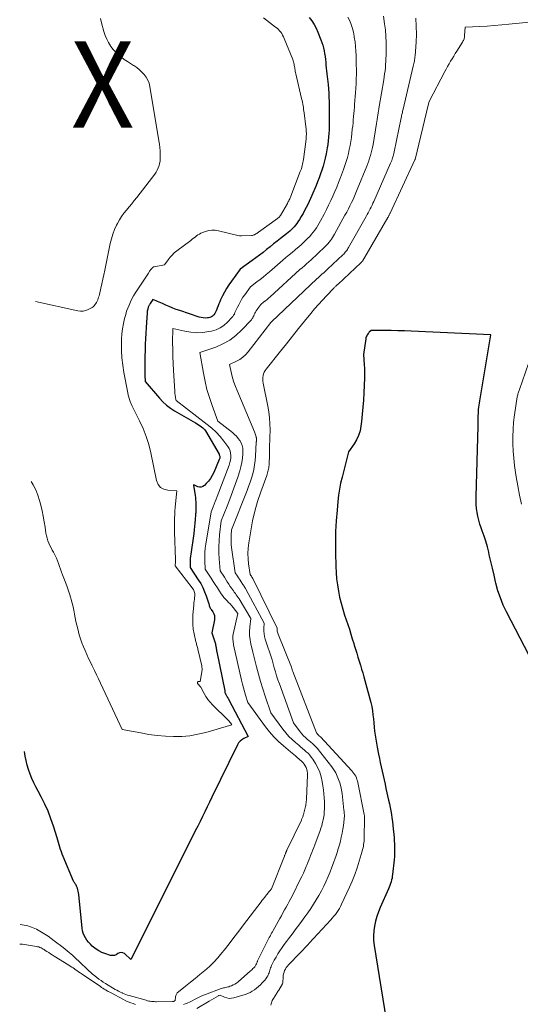
# Model space of a CAD drawing. Units: feet. Extents: x 1184148 to 1191602, y 7106370 to 7113290.
# Drawn here: x 1184306 to 1184364, y 7112872 to 7112986 of the extents above; entities that cross this region are included whole.
import ezdxf
from ezdxf.enums import TextEntityAlignment as Align

# ---------------------------------------------------------------- set-up
doc = ezdxf.new("R2010")
doc.units = ezdxf.units.FT
doc.header["$MEASUREMENT"] = 0
for name, color, linetype, lineweight in [('Level 44', 7, 'Continuous', 0), ('Level 45', 7, 'Continuous', 0), ('Level 46', 7, 'Continuous', 0)]:
    doc.layers.add(name, color=color, linetype=linetype, lineweight=lineweight)
doc.styles.add('Style-ENGINEERING', font='ENGINEERING.shx')

msp = doc.modelspace()

# ---------------------------------------------------------------- linework, layer by layer
at = {"layer": 'Level 44', "color": 32, "linetype": 'Continuous', "lineweight": 30, "flags": 128}
for points, elevation in [([(1184339.4, 7112986.43), (1184339.68, 7112986.03), (1184339.95, 7112985.61), (1184340.18, 7112985.18), (1184340.39, 7112984.73), (1184340.74, 7112983.86), (1184340.86, 7112983.55), (1184340.97, 7112983.23), (1184341.05, 7112982.91), (1184341.12, 7112982.58), (1184341.17, 7112982.25), (1184341.22, 7112981.92), (1184341.26, 7112981.58), (1184341.29, 7112981.25), (1184341.32, 7112980.91), (1184341.35, 7112980.58), (1184341.38, 7112980.24), (1184341.42, 7112979.91), (1184341.56, 7112978.66), (1184341.6, 7112978.17), (1184341.64, 7112977.69), (1184341.67, 7112977.2), (1184341.68, 7112976.71), (1184341.68, 7112976.7), (1184341.69, 7112976.22), (1184341.7, 7112975.74), (1184341.71, 7112975.26), (1184341.71, 7112974.78), (1184341.71, 7112974.65), (1184341.71, 7112974.24), (1184341.7, 7112973.82), (1184341.69, 7112973.4), (1184341.67, 7112972.99), (1184341.63, 7112972.57), (1184341.59, 7112972.16), (1184341.53, 7112971.75), (1184341.46, 7112971.34), (1184341.33, 7112970.64), (1184341.23, 7112970.17), (1184341.12, 7112969.7), (1184340.99, 7112969.24), (1184340.85, 7112968.78), (1184340.69, 7112968.33), (1184340.53, 7112967.88), (1184340.36, 7112967.43), (1184340.18, 7112966.99), (1184339.7, 7112965.85), (1184339.54, 7112965.49), (1184339.38, 7112965.14), (1184339.21, 7112964.79), (1184339.04, 7112964.44), (1184338.86, 7112964.09), (1184338.67, 7112963.75), (1184338.47, 7112963.41), (1184338.27, 7112963.08), (1184338.08, 7112962.79), (1184337.95, 7112962.59), (1184337.8, 7112962.4), (1184337.65, 7112962.22), (1184337.49, 7112962.05), (1184337.32, 7112961.88), (1184337.14, 7112961.72), (1184336.96, 7112961.56), (1184336.78, 7112961.41), (1184336.07, 7112960.86), (1184335.67, 7112960.55), (1184335.26, 7112960.23), (1184334.86, 7112959.9), (1184334.45, 7112959.58), (1184334.05, 7112959.26), (1184333.64, 7112958.95), (1184333.23, 7112958.63), (1184332.81, 7112958.32), (1184331.42, 7112957.3), (1184330.4, 7112955.92), (1184330.11, 7112955.52), (1184329.84, 7112955.1), (1184329.59, 7112954.66), (1184329.36, 7112954.22), (1184329.15, 7112953.78), (1184329.04, 7112953.55), (1184328.94, 7112953.31), (1184328.85, 7112953.06), (1184328.76, 7112952.82), (1184328.72, 7112952.68), (1184328.65, 7112952.51), (1184328.57, 7112952.34), (1184328.47, 7112952.18), (1184328.36, 7112952.03), (1184328.23, 7112951.9), (1184328.08, 7112951.8), (1184327.92, 7112951.73), (1184327.74, 7112951.69), (1184327.63, 7112951.67), (1184327.38, 7112951.66), (1184327.14, 7112951.67), (1184326.9, 7112951.71), (1184326.66, 7112951.77), (1184324.42, 7112952.52), (1184324.02, 7112952.66), (1184323.62, 7112952.81), (1184323.22, 7112952.98), (1184322.83, 7112953.15), (1184322.42, 7112953.34), (1184322.24, 7112953.42), (1184322.06, 7112953.51), (1184321.87, 7112953.58), (1184321.69, 7112953.66), (1184321.32, 7112953.81), (1184321.01, 7112953.35), (1184320.97, 7112953.28), (1184320.92, 7112953.21), (1184320.89, 7112953.14), (1184320.85, 7112953.07), (1184320.82, 7112952.99), (1184320.79, 7112952.92), (1184320.76, 7112952.84), (1184320.74, 7112952.77), (1184320.72, 7112952.69), (1184320.7, 7112952.57), (1184320.67, 7112952.45), (1184320.66, 7112952.33), (1184320.65, 7112952.21), (1184320.57, 7112951.18), (1184320.53, 7112950.54), (1184320.49, 7112949.9), (1184320.46, 7112949.26), (1184320.44, 7112948.63), (1184320.39, 7112946.51), (1184320.38, 7112946.15), (1184320.38, 7112945.79), (1184320.39, 7112945.43), (1184320.4, 7112945.06), (1184320.43, 7112944.34), (1184322.1, 7112942.38), (1184322.49, 7112941.97), (1184322.9, 7112941.58), (1184323.36, 7112941.24), (1184323.83, 7112940.94), (1184326.26, 7112939.54), (1184326.43, 7112939.43), (1184326.61, 7112939.32), (1184326.78, 7112939.2), (1184326.95, 7112939.08), (1184327.09, 7112938.98), (1184327.18, 7112938.9), (1184327.26, 7112938.82), (1184327.34, 7112938.73), (1184327.4, 7112938.63), (1184328.97, 7112935.93), (1184329, 7112935.85), (1184329.03, 7112935.78), (1184329.05, 7112935.7), (1184329.06, 7112935.61), (1184329.06, 7112935.53), (1184329.05, 7112935.45), (1184329.02, 7112935.37), (1184329, 7112935.29), (1184328.35, 7112933.79), (1184328.17, 7112933.45), (1184327.98, 7112933.12), (1184327.75, 7112932.81), (1184327.49, 7112932.52), (1184327.29, 7112932.31), (1184327.11, 7112932.19), (1184326.92, 7112932.11), (1184326.72, 7112932.11), (1184326.5, 7112932.16), (1184326.06, 7112932.36), (1184326.03, 7112932.33), (1184326.2, 7112931.14), (1184326.23, 7112930.9), (1184326.26, 7112930.65), (1184326.27, 7112930.41), (1184326.28, 7112930.16), (1184326.29, 7112929.92), (1184326.29, 7112929.8), (1184326.29, 7112929.67), (1184326.29, 7112929.54), (1184326.28, 7112929.41), (1184326.28, 7112929.28), (1184326.27, 7112929.15), (1184326.26, 7112929.03), (1184326.26, 7112928.9), (1184326.21, 7112928.35), (1184326.18, 7112927.95), (1184326.14, 7112927.55), (1184326.09, 7112927.15), (1184326.04, 7112926.76), (1184325.69, 7112924.37), (1184325.66, 7112924.11), (1184325.64, 7112923.85), (1184325.63, 7112923.59), (1184325.63, 7112923.33), (1184325.64, 7112922.8), (1184326.57, 7112921.4), (1184326.85, 7112920.95), (1184327.09, 7112920.49), (1184327.3, 7112920.01), (1184327.48, 7112919.52), (1184327.75, 7112918.71), (1184327.78, 7112918.61), (1184327.81, 7112918.52), (1184327.84, 7112918.42), (1184327.87, 7112918.32), (1184327.91, 7112918.22), (1184327.95, 7112918.12), (1184328, 7112918.03), (1184328.06, 7112917.95), (1184328.24, 7112917.69), (1184328.36, 7112917.47), (1184328.44, 7112917.25), (1184328.46, 7112917.01), (1184328.44, 7112916.76), (1184328.12, 7112915.26), (1184328.38, 7112914.55), (1184328.42, 7112914.44), (1184328.46, 7112914.33), (1184328.49, 7112914.21), (1184328.52, 7112914.1), (1184328.54, 7112913.98), (1184328.57, 7112913.86), (1184328.59, 7112913.75), (1184328.61, 7112913.63), (1184328.62, 7112913.59), (1184328.64, 7112913.46), (1184328.67, 7112913.32), (1184328.69, 7112913.18), (1184328.72, 7112913.05), (1184329.62, 7112908.56), (1184329.64, 7112908.39), (1184329.64, 7112908.36), (1184329.65, 7112908.34), (1184329.66, 7112908.32), (1184329.67, 7112908.3), (1184329.71, 7112908.21), (1184329.72, 7112908.19), (1184329.73, 7112908.17), (1184329.74, 7112908.15), (1184329.75, 7112908.13), (1184329.84, 7112907.98), (1184329.9, 7112907.88), (1184329.96, 7112907.78), (1184330.01, 7112907.68), (1184330.07, 7112907.58), (1184332.35, 7112903.25), (1184331.84, 7112903.03), (1184331.61, 7112902.89), (1184331.4, 7112902.73), (1184331.23, 7112902.53), (1184331.09, 7112902.3), (1184328.13, 7112896.23), (1184327.86, 7112895.67), (1184327.59, 7112895.12), (1184327.32, 7112894.56), (1184327.05, 7112894.01), (1184326.77, 7112893.45), (1184326.5, 7112892.9), (1184326.22, 7112892.34), (1184325.95, 7112891.79), (1184318.77, 7112877.49), (1184318.03, 7112878.15), (1184317.84, 7112878.25), (1184317.66, 7112878.3), (1184317.47, 7112878.25), (1184317.28, 7112878.15), (1184317.09, 7112878.02), (1184316.88, 7112877.93), (1184316.66, 7112877.92), (1184316.43, 7112877.95), (1184315.78, 7112878.15), (1184315.42, 7112878.29), (1184315.08, 7112878.46), (1184314.75, 7112878.67), (1184314.44, 7112878.91), (1184314.32, 7112879.02), (1184314.1, 7112879.23), (1184313.89, 7112879.46), (1184313.7, 7112879.7), (1184313.53, 7112879.96), (1184313.38, 7112880.23), (1184313.27, 7112880.51), (1184313.19, 7112880.8), (1184313.14, 7112881.11), (1184312.75, 7112884.99), (1184312.72, 7112885.17), (1184312.69, 7112885.36), (1184312.64, 7112885.54), (1184312.59, 7112885.71), (1184312.53, 7112885.89), (1184312.49, 7112885.97), (1184312.45, 7112886.06), (1184312.4, 7112886.14), (1184312.35, 7112886.22), (1184312.3, 7112886.3), (1184312.25, 7112886.38), (1184312.2, 7112886.47), (1184312.16, 7112886.55), (1184310.96, 7112889.38), (1184310.85, 7112889.65), (1184310.75, 7112889.91), (1184310.66, 7112890.19), (1184310.58, 7112890.46), (1184310.5, 7112890.73), (1184310.42, 7112891.01), (1184310.34, 7112891.28), (1184310.26, 7112891.56), (1184309.84, 7112892.89), (1184309.54, 7112893.76), (1184309.21, 7112894.62), (1184308.83, 7112895.45), (1184308.41, 7112896.28), (1184308.05, 7112896.94), (1184307.8, 7112897.43), (1184307.56, 7112897.91), (1184307.35, 7112898.41), (1184307.14, 7112898.91), (1184306.96, 7112899.43), (1184306.8, 7112899.94), (1184306.67, 7112900.47), (1184306.56, 7112901), (1184306.48, 7112901.52)], 2180), ([(1184364.79, 7112912.62), (1184362.19, 7112917.67), (1184361.81, 7112918.47), (1184361.48, 7112919.29), (1184361.2, 7112920.13), (1184360.97, 7112920.99), (1184360.93, 7112921.15), (1184360.75, 7112921.94), (1184360.56, 7112922.72), (1184360.38, 7112923.5), (1184360.2, 7112924.29), (1184360.13, 7112924.59), (1184359.98, 7112925.22), (1184359.8, 7112925.84), (1184359.61, 7112926.45), (1184359.39, 7112927.06), (1184359.26, 7112927.4), (1184359.11, 7112927.84), (1184358.98, 7112928.28), (1184358.88, 7112928.74), (1184358.8, 7112929.19), (1184358.74, 7112929.65), (1184358.7, 7112930.12), (1184358.69, 7112930.58), (1184358.69, 7112931.04), (1184358.91, 7112939.17), (1184358.92, 7112939.41), (1184358.92, 7112939.65), (1184358.92, 7112939.89), (1184358.93, 7112940.13), (1184358.93, 7112940.37), (1184358.94, 7112940.61), (1184358.95, 7112940.85), (1184358.97, 7112941.09), (1184358.99, 7112941.34), (1184359.02, 7112941.59), (1184359.05, 7112941.83), (1184359.09, 7112942.07), (1184360.39, 7112949.72), (1184351.16, 7112950.15), (1184350.39, 7112950.18), (1184349.62, 7112950.2), (1184348.85, 7112950.21), (1184348.08, 7112950.22), (1184346.54, 7112950.22), (1184346.33, 7112950.02), (1184346.26, 7112949.94), (1184346.19, 7112949.86), (1184346.12, 7112949.77), (1184346.07, 7112949.68), (1184346.02, 7112949.58), (1184345.98, 7112949.48), (1184345.95, 7112949.37), (1184345.93, 7112949.26), (1184345.66, 7112947.44), (1184345.75, 7112946.26), (1184345.78, 7112945.88), (1184345.79, 7112945.5), (1184345.79, 7112945.12), (1184345.78, 7112944.74), (1184345.7, 7112943.02), (1184345.65, 7112942.18), (1184345.6, 7112941.35), (1184345.52, 7112940.53), (1184345.43, 7112939.7), (1184345.36, 7112939.16), (1184345.26, 7112938.61), (1184345.1, 7112938.09), (1184344.86, 7112937.59), (1184344.57, 7112937.11), (1184343.92, 7112936.18), (1184343.18, 7112933.26), (1184343.02, 7112932.56), (1184342.88, 7112931.86), (1184342.78, 7112931.16), (1184342.69, 7112930.45), (1184342.6, 7112929.43), (1184342.51, 7112928.21), (1184342.44, 7112926.98), (1184342.42, 7112925.76), (1184342.43, 7112924.53), (1184342.46, 7112922.94), (1184342.49, 7112922.22), (1184342.55, 7112921.5), (1184342.64, 7112920.79), (1184342.76, 7112920.08), (1184342.9, 7112919.37), (1184343.07, 7112918.68), (1184343.26, 7112917.98), (1184343.48, 7112917.3), (1184343.84, 7112916.21), (1184344.03, 7112915.66), (1184344.2, 7112915.11), (1184344.37, 7112914.56), (1184344.54, 7112914.01), (1184344.6, 7112913.82), (1184344.74, 7112913.36), (1184344.88, 7112912.9), (1184345.02, 7112912.45), (1184345.16, 7112911.99), (1184345.3, 7112911.53), (1184345.44, 7112911.07), (1184345.57, 7112910.61), (1184345.7, 7112910.15), (1184346.4, 7112907.64), (1184346.51, 7112907.18), (1184346.61, 7112906.72), (1184346.69, 7112906.25), (1184346.75, 7112905.78), (1184346.8, 7112905.3), (1184346.85, 7112904.83), (1184346.9, 7112904.36), (1184346.95, 7112903.89), (1184347.01, 7112903.43), (1184347.08, 7112902.96), (1184347.15, 7112902.5), (1184347.24, 7112902.03), (1184347.4, 7112901.23), (1184347.5, 7112900.73), (1184347.6, 7112900.24), (1184347.71, 7112899.74), (1184347.82, 7112899.24), (1184347.93, 7112898.75), (1184348.04, 7112898.25), (1184348.15, 7112897.76), (1184348.26, 7112897.26), (1184348.57, 7112895.89), (1184348.66, 7112895.48), (1184348.74, 7112895.07), (1184348.81, 7112894.66), (1184348.88, 7112894.25), (1184348.94, 7112893.84), (1184349, 7112893.43), (1184349.05, 7112893.01), (1184349.09, 7112892.6), (1184349.16, 7112891.94), (1184349.19, 7112891.57), (1184349.21, 7112891.21), (1184349.23, 7112890.84), (1184349.25, 7112890.47), (1184349.25, 7112890.11), (1184349.25, 7112889.74), (1184349.23, 7112889.38), (1184349.2, 7112889.01), (1184349.02, 7112887.32), (1184348.99, 7112887.1), (1184348.96, 7112886.89), (1184348.91, 7112886.68), (1184348.85, 7112886.47), (1184348.79, 7112886.26), (1184348.72, 7112886.05), (1184348.64, 7112885.85), (1184348.56, 7112885.65), (1184347.6, 7112883.49), (1184347.39, 7112882.97), (1184347.2, 7112882.43), (1184347.05, 7112881.89), (1184346.92, 7112881.34), (1184346.84, 7112880.78), (1184346.8, 7112880.22), (1184346.82, 7112879.66), (1184346.88, 7112879.1), (1184348.27, 7112870.51)], 2170)]:
    msp.add_lwpolyline(points, dxfattribs=dict(at, elevation=elevation))
at = {"layer": 'Level 45', "color": 32, "linetype": 'Continuous', "lineweight": 0, "flags": 128}
for points, elevation in [([(1184347.96, 7112986.59), (1184348.09, 7112985.7), (1184348.19, 7112984.98), (1184348.25, 7112984.25), (1184348.28, 7112983.52), (1184348.29, 7112982.79), (1184348.27, 7112982.03), (1184348.26, 7112981.68), (1184348.25, 7112981.33), (1184348.22, 7112980.97), (1184348.19, 7112980.62), (1184348.15, 7112980.27), (1184348.1, 7112979.92), (1184348.05, 7112979.58), (1184348, 7112979.23), (1184347.48, 7112976.12), (1184347.44, 7112975.88), (1184347.4, 7112975.63), (1184347.36, 7112975.38), (1184347.32, 7112975.14), (1184347.28, 7112974.89), (1184347.24, 7112974.64), (1184347.2, 7112974.4), (1184347.16, 7112974.15), (1184346.76, 7112971.72), (1184346.7, 7112971.4), (1184346.63, 7112971.08), (1184346.55, 7112970.76), (1184346.47, 7112970.45), (1184346.37, 7112970.14), (1184346.27, 7112969.83), (1184346.16, 7112969.52), (1184346.04, 7112969.22), (1184344.94, 7112966.52), (1184344.78, 7112966.14), (1184344.62, 7112965.77), (1184344.45, 7112965.39), (1184344.27, 7112965.02), (1184344.09, 7112964.65), (1184343.91, 7112964.29), (1184343.72, 7112963.92), (1184343.52, 7112963.56), (1184342.32, 7112961.38), (1184342.21, 7112961.18), (1184342.09, 7112960.99), (1184341.97, 7112960.8), (1184341.84, 7112960.62), (1184341.7, 7112960.44), (1184341.55, 7112960.26), (1184341.4, 7112960.1), (1184341.24, 7112959.94), (1184340.35, 7112959.08), (1184340.1, 7112958.85), (1184339.85, 7112958.62), (1184339.6, 7112958.39), (1184339.34, 7112958.16), (1184339.08, 7112957.94), (1184338.83, 7112957.71), (1184338.57, 7112957.49), (1184338.32, 7112957.26), (1184334.87, 7112954.13), (1184334.7, 7112953.97), (1184334.52, 7112953.82), (1184334.34, 7112953.67), (1184334.16, 7112953.52), (1184333.79, 7112953.23), (1184333.45, 7112952.78), (1184333.36, 7112952.64), (1184333.27, 7112952.5), (1184333.19, 7112952.36), (1184333.11, 7112952.21), (1184333.04, 7112952.07), (1184333.01, 7112951.99), (1184332.97, 7112951.91), (1184332.93, 7112951.83), (1184332.9, 7112951.75), (1184332.86, 7112951.67), (1184332.81, 7112951.6), (1184332.76, 7112951.53), (1184332.7, 7112951.46), (1184331.57, 7112950.25), (1184330.91, 7112949.64), (1184330.2, 7112949.1), (1184329.42, 7112948.67), (1184328.59, 7112948.31), (1184326.74, 7112947.68), (1184327.16, 7112945.28), (1184327.35, 7112944.34), (1184327.57, 7112943.4), (1184327.85, 7112942.47), (1184328.16, 7112941.55), (1184328.82, 7112939.73), (1184330.52, 7112938.42), (1184330.76, 7112938.21), (1184330.99, 7112937.99), (1184331.19, 7112937.75), (1184331.38, 7112937.49), (1184331.53, 7112937.22), (1184331.64, 7112936.93), (1184331.7, 7112936.63), (1184331.72, 7112936.32), (1184331.71, 7112935.95), (1184331.68, 7112935.45), (1184331.61, 7112934.95), (1184331.5, 7112934.46), (1184331.37, 7112933.98), (1184331.13, 7112933.25), (1184330.84, 7112932.4), (1184330.54, 7112931.56), (1184330.23, 7112930.73), (1184329.91, 7112929.9), (1184329.23, 7112928.22), (1184329.03, 7112926.6), (1184328.97, 7112925.9), (1184328.93, 7112925.21), (1184328.94, 7112924.51), (1184328.98, 7112923.81), (1184329.1, 7112922.41), (1184329.58, 7112921.69), (1184329.75, 7112921.42), (1184329.92, 7112921.16), (1184330.1, 7112920.89), (1184330.27, 7112920.63), (1184330.4, 7112920.42), (1184330.51, 7112920.26), (1184330.62, 7112920.1), (1184330.73, 7112919.95), (1184330.85, 7112919.8), (1184330.96, 7112919.65), (1184331.07, 7112919.5), (1184331.18, 7112919.34), (1184331.28, 7112919.18), (1184332.64, 7112916.93), (1184332.52, 7112915.9), (1184332.49, 7112915.42), (1184332.49, 7112914.93), (1184332.55, 7112914.45), (1184332.64, 7112913.97), (1184332.88, 7112913.01), (1184333.3, 7112911.31), (1184333.52, 7112910.46), (1184333.76, 7112909.61), (1184334.02, 7112908.77), (1184334.29, 7112907.94), (1184334.95, 7112906.02), (1184336.35, 7112904.1), (1184336.67, 7112903.68), (1184337.02, 7112903.28), (1184337.4, 7112902.91), (1184337.79, 7112902.56), (1184338.17, 7112902.25), (1184338.39, 7112902.07), (1184338.61, 7112901.88), (1184338.83, 7112901.7), (1184339.05, 7112901.51), (1184339.25, 7112901.32), (1184339.45, 7112901.11), (1184339.62, 7112900.89), (1184339.79, 7112900.66), (1184340.1, 7112900.16), (1184340.37, 7112899.66), (1184340.6, 7112899.14), (1184340.77, 7112898.6), (1184340.9, 7112898.05), (1184340.98, 7112897.56), (1184341.04, 7112897.1), (1184341.09, 7112896.65), (1184341.12, 7112896.19), (1184341.14, 7112895.74), (1184341.14, 7112895.23), (1184341.14, 7112895.02), (1184341.14, 7112894.82), (1184341.13, 7112894.62), (1184341.12, 7112894.42), (1184341.11, 7112894.22), (1184341.08, 7112894.02), (1184341.05, 7112893.82), (1184341.01, 7112893.62), (1184340.97, 7112893.47), (1184340.9, 7112893.2), (1184340.83, 7112892.93), (1184340.74, 7112892.66), (1184340.65, 7112892.4), (1184340.04, 7112890.74), (1184339.93, 7112890.44), (1184339.82, 7112890.15), (1184339.7, 7112889.85), (1184339.59, 7112889.56), (1184339.47, 7112889.27), (1184339.35, 7112888.98), (1184339.24, 7112888.68), (1184339.12, 7112888.39), (1184339.04, 7112888.21), (1184338.88, 7112887.83), (1184338.71, 7112887.45), (1184338.54, 7112887.08), (1184338.36, 7112886.71), (1184337.44, 7112884.86), (1184337.27, 7112884.52), (1184337.09, 7112884.19), (1184336.91, 7112883.86), (1184336.73, 7112883.53), (1184336.54, 7112883.2), (1184336.35, 7112882.87), (1184336.17, 7112882.54), (1184335.99, 7112882.21), (1184335.22, 7112880.84), (1184335.13, 7112880.68), (1184335.04, 7112880.52), (1184334.95, 7112880.35), (1184334.86, 7112880.19), (1184334.77, 7112880.03), (1184334.69, 7112879.87), (1184334.6, 7112879.7), (1184334.52, 7112879.54), (1184333.43, 7112877.32), (1184333.4, 7112877.26), (1184333.38, 7112877.21), (1184333.36, 7112877.15), (1184333.34, 7112877.1), (1184333.32, 7112877.04), (1184333.3, 7112876.98), (1184333.27, 7112876.93), (1184333.25, 7112876.88), (1184333.23, 7112876.84), (1184333.19, 7112876.77), (1184333.15, 7112876.7), (1184333.1, 7112876.64), (1184333.05, 7112876.58), (1184332.98, 7112876.51), (1184332.89, 7112876.42), (1184332.8, 7112876.33), (1184332.71, 7112876.24), (1184332.61, 7112876.15), (1184331.16, 7112874.89), (1184330.99, 7112874.75), (1184330.8, 7112874.63), (1184330.61, 7112874.53), (1184330.41, 7112874.44), (1184330.23, 7112874.38), (1184330.11, 7112874.33), (1184329.98, 7112874.3), (1184329.86, 7112874.27), (1184329.73, 7112874.24), (1184329.6, 7112874.21), (1184329.47, 7112874.18), (1184329.35, 7112874.14), (1184329.23, 7112874.1), (1184327.39, 7112873.42), (1184327.07, 7112873.29), (1184326.76, 7112873.16), (1184326.45, 7112873.01), (1184326.14, 7112872.86), (1184325.86, 7112872.7), (1184325.7, 7112872.62), (1184325.54, 7112872.54), (1184325.37, 7112872.47), (1184325.21, 7112872.4), (1184325.04, 7112872.33), (1184324.87, 7112872.28)], 2176), ([(1184343.87, 7112986.47), (1184344.07, 7112986.05), (1184344.23, 7112985.62), (1184344.38, 7112985.17), (1184344.49, 7112984.72), (1184344.58, 7112984.27), (1184344.6, 7112984.14), (1184344.68, 7112983.61), (1184344.74, 7112983.08), (1184344.78, 7112982.55), (1184344.81, 7112982.02), (1184344.82, 7112981.49), (1184344.83, 7112980.95), (1184344.84, 7112980.42), (1184344.84, 7112979.89), (1184344.84, 7112979.87), (1184344.83, 7112979.33), (1184344.82, 7112978.79), (1184344.79, 7112978.25), (1184344.75, 7112977.71), (1184344.64, 7112976.41), (1184344.61, 7112976.05), (1184344.58, 7112975.68), (1184344.55, 7112975.32), (1184344.52, 7112974.96), (1184344.48, 7112974.59), (1184344.45, 7112974.23), (1184344.41, 7112973.87), (1184344.37, 7112973.5), (1184344.26, 7112972.56), (1184344.19, 7112972.09), (1184344.12, 7112971.62), (1184344.02, 7112971.15), (1184343.92, 7112970.69), (1184343.8, 7112970.23), (1184343.66, 7112969.77), (1184343.52, 7112969.31), (1184343.36, 7112968.86), (1184343, 7112967.9), (1184342.79, 7112967.36), (1184342.58, 7112966.82), (1184342.35, 7112966.29), (1184342.12, 7112965.76), (1184341.88, 7112965.24), (1184341.63, 7112964.72), (1184341.37, 7112964.2), (1184341.1, 7112963.69), (1184340.69, 7112962.91), (1184340.54, 7112962.64), (1184340.38, 7112962.37), (1184340.22, 7112962.1), (1184340.04, 7112961.84), (1184339.86, 7112961.59), (1184339.66, 7112961.35), (1184339.45, 7112961.11), (1184339.24, 7112960.89), (1184339.09, 7112960.75), (1184338.79, 7112960.46), (1184338.49, 7112960.18), (1184338.18, 7112959.9), (1184337.86, 7112959.64), (1184337.78, 7112959.56), (1184337.41, 7112959.26), (1184337.06, 7112958.96), (1184336.7, 7112958.66), (1184336.34, 7112958.35), (1184334.78, 7112957.01), (1184334.43, 7112956.71), (1184334.07, 7112956.41), (1184333.71, 7112956.12), (1184333.35, 7112955.84), (1184332.61, 7112955.27), (1184331.93, 7112954.35), (1184331.73, 7112954.08), (1184331.55, 7112953.8), (1184331.39, 7112953.51), (1184331.24, 7112953.21), (1184331.1, 7112952.93), (1184331.02, 7112952.77), (1184330.95, 7112952.61), (1184330.88, 7112952.45), (1184330.81, 7112952.29), (1184330.74, 7112952.13), (1184330.65, 7112951.98), (1184330.55, 7112951.84), (1184330.44, 7112951.71), (1184329.93, 7112951.17), (1184329.53, 7112950.81), (1184329.1, 7112950.52), (1184328.62, 7112950.31), (1184328.11, 7112950.16), (1184327.78, 7112950.09), (1184327.08, 7112950), (1184326.38, 7112949.96), (1184325.69, 7112950.02), (1184325, 7112950.13), (1184323.61, 7112950.45), (1184323.6, 7112948.83), (1184323.61, 7112948.01), (1184323.62, 7112947.2), (1184323.66, 7112946.39), (1184323.7, 7112945.58), (1184323.84, 7112943.19), (1184323.85, 7112943.06), (1184323.87, 7112942.92), (1184323.88, 7112942.79), (1184323.9, 7112942.66), (1184323.92, 7112942.54), (1184323.93, 7112942.47), (1184323.95, 7112942.4), (1184323.96, 7112942.33), (1184323.98, 7112942.26), (1184324.03, 7112942.13), (1184327.6, 7112939.37), (1184328.12, 7112938.94), (1184328.62, 7112938.47), (1184329.08, 7112937.97), (1184329.51, 7112937.44), (1184329.99, 7112936.8), (1184330.14, 7112936.57), (1184330.25, 7112936.32), (1184330.31, 7112936.05), (1184330.34, 7112935.77), (1184330.32, 7112935.49), (1184330.28, 7112935.21), (1184330.22, 7112934.94), (1184330.13, 7112934.66), (1184328.76, 7112931.03), (1184328.64, 7112930.73), (1184328.53, 7112930.43), (1184328.41, 7112930.14), (1184328.29, 7112929.84), (1184328.05, 7112929.25), (1184327.44, 7112925.51), (1184327.38, 7112925.03), (1184327.34, 7112924.55), (1184327.32, 7112924.06), (1184327.33, 7112923.58), (1184327.37, 7112922.6), (1184328.04, 7112921.58), (1184328.29, 7112921.21), (1184328.53, 7112920.84), (1184328.78, 7112920.46), (1184329.02, 7112920.09), (1184329.22, 7112919.78), (1184329.37, 7112919.56), (1184329.53, 7112919.36), (1184329.7, 7112919.16), (1184329.89, 7112918.97), (1184330.07, 7112918.78), (1184330.25, 7112918.59), (1184330.43, 7112918.39), (1184330.59, 7112918.18), (1184331.12, 7112917.5), (1184330.61, 7112915.12), (1184330.58, 7112914.91), (1184330.56, 7112914.7), (1184330.57, 7112914.49), (1184330.59, 7112914.29), (1184330.65, 7112913.87), (1184331.57, 7112909.77), (1184331.67, 7112909.33), (1184331.78, 7112908.9), (1184331.91, 7112908.47), (1184332.04, 7112908.04), (1184332.31, 7112907.18), (1184334.33, 7112904.4), (1184334.8, 7112903.79), (1184335.3, 7112903.22), (1184335.85, 7112902.68), (1184336.42, 7112902.17), (1184337.24, 7112901.5), (1184337.43, 7112901.35), (1184337.61, 7112901.19), (1184337.79, 7112901.03), (1184337.97, 7112900.87), (1184338.52, 7112900.37), (1184338.67, 7112900.21), (1184338.81, 7112900.05), (1184338.93, 7112899.86), (1184339.03, 7112899.67), (1184339.11, 7112899.46), (1184339.17, 7112899.25), (1184339.19, 7112899.03), (1184339.2, 7112898.81), (1184339.07, 7112896.05), (1184339.06, 7112895.9), (1184339.04, 7112895.75), (1184339.03, 7112895.6), (1184339, 7112895.45), (1184338.98, 7112895.3), (1184338.95, 7112895.15), (1184338.92, 7112895), (1184338.88, 7112894.86), (1184338.72, 7112894.23), (1184338.7, 7112894.15), (1184338.67, 7112894.07), (1184338.64, 7112893.99), (1184338.61, 7112893.91), (1184338.58, 7112893.83), (1184338.55, 7112893.75), (1184338.51, 7112893.67), (1184338.48, 7112893.59), (1184336.82, 7112890.13), (1184336.79, 7112890.08), (1184336.77, 7112890.03), (1184336.75, 7112889.97), (1184336.72, 7112889.92), (1184336.7, 7112889.87), (1184336.68, 7112889.82), (1184336.66, 7112889.77), (1184336.64, 7112889.72), (1184336.63, 7112889.69), (1184336.6, 7112889.62), (1184336.57, 7112889.55), (1184336.55, 7112889.49), (1184336.52, 7112889.42), (1184335.04, 7112885.65), (1184334.83, 7112885.41), (1184334.72, 7112885.29), (1184334.62, 7112885.16), (1184334.52, 7112885.04), (1184334.42, 7112884.91), (1184334.36, 7112884.83), (1184334.23, 7112884.66), (1184334.1, 7112884.49), (1184333.97, 7112884.32), (1184333.84, 7112884.15), (1184331.81, 7112881.48), (1184331.25, 7112880.75), (1184330.69, 7112880.02), (1184330.13, 7112879.29), (1184329.56, 7112878.56), (1184329.3, 7112878.23), (1184328.84, 7112877.68), (1184328.36, 7112877.16), (1184327.85, 7112876.67), (1184327.32, 7112876.2), (1184326.76, 7112875.74), (1184326.21, 7112875.29), (1184325.66, 7112874.84), (1184325.1, 7112874.39), (1184324.27, 7112873.73), (1184324.14, 7112873.6), (1184324.04, 7112873.45), (1184323.97, 7112873.29), (1184323.93, 7112873.11), (1184323.89, 7112872.73), (1184323.71, 7112872.63), (1184323.6, 7112872.6), (1184321.75, 7112872.59), (1184321.61, 7112872.59), (1184321.46, 7112872.6), (1184321.31, 7112872.61), (1184321.16, 7112872.63), (1184321, 7112872.65), (1184320.85, 7112872.67), (1184320.7, 7112872.71), (1184320.55, 7112872.75), (1184318.58, 7112873.29), (1184318.38, 7112873.35), (1184318.19, 7112873.42), (1184318, 7112873.5), (1184317.8, 7112873.58), (1184317.77, 7112873.6), (1184317.56, 7112873.7), (1184317.36, 7112873.8), (1184317.16, 7112873.91), (1184316.97, 7112874.02), (1184315.84, 7112874.71), (1184315.59, 7112874.87), (1184315.34, 7112875.03), (1184315.09, 7112875.2), (1184314.85, 7112875.38), (1184314.6, 7112875.58), (1184314.36, 7112875.77), (1184314.14, 7112875.97), (1184313.91, 7112876.18), (1184312.72, 7112877.32), (1184312.5, 7112877.52), (1184312.29, 7112877.72), (1184312.07, 7112877.92), (1184311.85, 7112878.11), (1184311.63, 7112878.3), (1184311.4, 7112878.49), (1184311.17, 7112878.68), (1184310.94, 7112878.86), (1184309.91, 7112879.65), (1184309.56, 7112879.92), (1184309.2, 7112880.17), (1184308.83, 7112880.41), (1184308.45, 7112880.64), (1184308.06, 7112880.87), (1184307.87, 7112880.97), (1184307.68, 7112881.07), (1184307.49, 7112881.15), (1184307.29, 7112881.23), (1184307.08, 7112881.29), (1184306.88, 7112881.35), (1184306.67, 7112881.4), (1184306.46, 7112881.44), (1184305.99, 7112881.53)], 2178), ([(1184334.09, 7112986.38), (1184335.51, 7112985.32), (1184335.67, 7112985.18), (1184335.82, 7112985.04), (1184335.96, 7112984.89), (1184336.09, 7112984.73), (1184336.21, 7112984.56), (1184336.32, 7112984.38), (1184336.42, 7112984.2), (1184336.5, 7112984.01), (1184337.48, 7112981.56), (1184337.53, 7112981.43), (1184337.57, 7112981.3), (1184337.61, 7112981.16), (1184337.64, 7112981.03), (1184337.66, 7112980.89), (1184337.69, 7112980.75), (1184337.71, 7112980.61), (1184337.73, 7112980.47), (1184337.75, 7112980.33), (1184337.77, 7112980.19), (1184337.8, 7112980.05), (1184337.83, 7112979.91), (1184338.51, 7112977.04), (1184338.56, 7112976.83), (1184338.6, 7112976.63), (1184338.64, 7112976.42), (1184338.67, 7112976.21), (1184338.71, 7112976), (1184338.74, 7112975.79), (1184338.77, 7112975.58), (1184338.8, 7112975.38), (1184339.01, 7112973.78), (1184339.03, 7112973.6), (1184339.05, 7112973.42), (1184339.05, 7112973.24), (1184339.06, 7112973.06), (1184339.06, 7112972.89), (1184339.05, 7112972.71), (1184339.04, 7112972.53), (1184339.02, 7112972.35), (1184338.72, 7112969.99), (1184338.69, 7112969.82), (1184338.66, 7112969.64), (1184338.62, 7112969.46), (1184338.58, 7112969.29), (1184338.53, 7112969.11), (1184338.48, 7112968.94), (1184338.42, 7112968.77), (1184338.36, 7112968.6), (1184337.26, 7112965.77), (1184337.22, 7112965.66), (1184337.17, 7112965.55), (1184337.13, 7112965.45), (1184337.08, 7112965.34), (1184337.03, 7112965.23), (1184336.97, 7112965.13), (1184336.92, 7112965.02), (1184336.86, 7112964.92), (1184336.06, 7112963.54), (1184336.03, 7112963.49), (1184335.99, 7112963.43), (1184335.95, 7112963.38), (1184335.91, 7112963.33), (1184335.86, 7112963.29), (1184335.81, 7112963.24), (1184335.76, 7112963.2), (1184335.71, 7112963.16), (1184333.51, 7112961.6), (1184333.47, 7112961.56), (1184333.42, 7112961.53), (1184333.37, 7112961.49), (1184333.32, 7112961.46), (1184333.27, 7112961.42), (1184333.22, 7112961.39), (1184333.17, 7112961.36), (1184333.12, 7112961.33), (1184333.07, 7112961.3), (1184332.99, 7112961.27), (1184332.9, 7112961.24), (1184332.82, 7112961.22), (1184332.73, 7112961.21), (1184331.55, 7112961.16), (1184331.5, 7112961.16), (1184331.44, 7112961.16), (1184331.38, 7112961.17), (1184331.33, 7112961.18), (1184331.13, 7112961.22), (1184328.89, 7112961.75), (1184328.51, 7112961.81), (1184328.14, 7112961.82), (1184327.77, 7112961.77), (1184327.4, 7112961.67), (1184327.06, 7112961.55), (1184326.87, 7112961.47), (1184326.69, 7112961.38), (1184326.52, 7112961.27), (1184326.35, 7112961.16), (1184326.19, 7112961.03), (1184326.03, 7112960.9), (1184325.86, 7112960.78), (1184325.7, 7112960.65), (1184324.08, 7112959.43), (1184323.8, 7112959.2), (1184323.54, 7112958.95), (1184323.3, 7112958.69), (1184323.08, 7112958.41), (1184322.65, 7112957.82), (1184321.46, 7112957.6), (1184321.41, 7112957.58), (1184321.36, 7112957.56), (1184321.31, 7112957.53), (1184321.26, 7112957.49), (1184321.22, 7112957.45), (1184321.18, 7112957.41), (1184321.15, 7112957.36), (1184321.11, 7112957.32), (1184320.94, 7112957.07), (1184320.91, 7112957.02), (1184320.85, 7112956.92), (1184320.84, 7112956.91), (1184320.83, 7112956.89), (1184320.82, 7112956.88), (1184320.81, 7112956.86), (1184319.49, 7112954.89), (1184319.29, 7112954.56), (1184319.09, 7112954.22), (1184318.9, 7112953.88), (1184318.73, 7112953.53), (1184318.57, 7112953.17), (1184318.42, 7112952.81), (1184318.29, 7112952.44), (1184318.18, 7112952.07), (1184318.05, 7112951.63), (1184317.91, 7112951.03), (1184317.8, 7112950.43), (1184317.73, 7112949.82), (1184317.69, 7112949.21), (1184317.68, 7112948.74), (1184317.69, 7112947.89), (1184317.73, 7112947.05), (1184317.83, 7112946.21), (1184317.97, 7112945.37), (1184318.43, 7112943.02), (1184318.48, 7112942.76), (1184318.55, 7112942.51), (1184318.63, 7112942.26), (1184318.71, 7112942.02), (1184318.9, 7112941.53), (1184319.79, 7112939.76), (1184320.2, 7112938.87), (1184320.56, 7112937.96), (1184320.84, 7112937.02), (1184321.08, 7112936.06), (1184321.75, 7112932.86), (1184321.94, 7112932.43), (1184322.2, 7112932.08), (1184322.58, 7112931.87), (1184323.03, 7112931.74), (1184324.09, 7112931.66), (1184323.93, 7112930.17), (1184323.89, 7112929.76), (1184323.86, 7112929.35), (1184323.84, 7112928.94), (1184323.83, 7112928.53), (1184323.82, 7112928.12), (1184323.82, 7112927.71), (1184323.82, 7112927.3), (1184323.83, 7112926.89), (1184323.93, 7112923.75), (1184323.93, 7112923.65), (1184323.93, 7112923.55), (1184323.93, 7112923.45), (1184323.92, 7112923.34), (1184323.91, 7112923.17), (1184323.91, 7112923.15), (1184323.91, 7112923.14), (1184323.91, 7112923.12), (1184323.91, 7112923.1), (1184323.91, 7112923), (1184325.86, 7112920.45), (1184325.93, 7112920.35), (1184326, 7112920.25), (1184326.05, 7112920.14), (1184326.1, 7112920.02), (1184326.13, 7112919.91), (1184326.16, 7112919.79), (1184326.16, 7112919.67), (1184326.16, 7112919.55), (1184326.14, 7112919.36), (1184326.12, 7112919.14), (1184326.09, 7112918.93), (1184326.07, 7112918.71), (1184326.05, 7112918.49), (1184325.95, 7112917.31), (1184325.92, 7112916.76), (1184325.93, 7112916.22), (1184325.99, 7112915.68), (1184326.09, 7112915.15), (1184326.29, 7112914.23), (1184326.32, 7112914.12), (1184326.35, 7112914.01), (1184326.38, 7112913.9), (1184326.41, 7112913.79), (1184326.44, 7112913.68), (1184326.47, 7112913.57), (1184326.5, 7112913.46), (1184326.53, 7112913.35), (1184326.96, 7112911.42), (1184326.98, 7112911.34), (1184326.99, 7112911.25), (1184327, 7112911.17), (1184327, 7112911.09), (1184327, 7112911), (1184327, 7112910.92), (1184326.99, 7112910.83), (1184326.98, 7112910.75), (1184326.8, 7112909.63), (1184326.57, 7112909.61), (1184326.51, 7112909.58), (1184326.47, 7112909.53), (1184326.47, 7112909.48), (1184326.49, 7112909.41), (1184326.85, 7112908.98), (1184327.24, 7112908.25), (1184327.45, 7112907.89), (1184327.67, 7112907.55), (1184327.93, 7112907.24), (1184328.21, 7112906.94), (1184330, 7112905.19), (1184330.07, 7112905.11), (1184330.15, 7112905.02), (1184330.22, 7112904.94), (1184330.28, 7112904.85), (1184330.45, 7112904.61), (1184327.44, 7112903.74), (1184326.52, 7112903.52), (1184325.59, 7112903.36), (1184324.66, 7112903.28), (1184323.71, 7112903.27), (1184322.76, 7112903.31), (1184321.81, 7112903.39), (1184320.87, 7112903.51), (1184319.93, 7112903.67), (1184317.78, 7112904.07), (1184315.27, 7112909.44), (1184315.05, 7112909.92), (1184314.82, 7112910.4), (1184314.59, 7112910.88), (1184314.36, 7112911.35), (1184314.32, 7112911.42), (1184314.11, 7112911.86), (1184313.89, 7112912.3), (1184313.69, 7112912.75), (1184313.48, 7112913.2), (1184313.29, 7112913.65), (1184313.11, 7112914.1), (1184312.95, 7112914.57), (1184312.81, 7112915.04), (1184312.63, 7112915.73), (1184312.52, 7112916.15), (1184312.42, 7112916.58), (1184312.34, 7112917), (1184312.27, 7112917.43), (1184312.2, 7112917.86), (1184312.11, 7112918.28), (1184312.01, 7112918.7), (1184311.89, 7112919.12), (1184311.85, 7112919.26), (1184311.69, 7112919.75), (1184311.53, 7112920.23), (1184311.36, 7112920.71), (1184311.18, 7112921.19), (1184310.89, 7112921.97), (1184310.77, 7112922.29), (1184310.65, 7112922.62), (1184310.54, 7112922.94), (1184310.42, 7112923.27), (1184310.42, 7112923.28), (1184310.3, 7112923.59), (1184310.17, 7112923.9), (1184310.03, 7112924.21), (1184309.87, 7112924.5), (1184309.84, 7112924.57), (1184309.69, 7112924.83), (1184309.55, 7112925.09), (1184309.42, 7112925.36), (1184309.29, 7112925.63), (1184309.18, 7112925.91), (1184309.09, 7112926.19), (1184309.02, 7112926.48), (1184308.96, 7112926.77), (1184308.86, 7112927.47), (1184308.76, 7112928.11), (1184308.64, 7112928.75), (1184308.51, 7112929.38), (1184308.36, 7112930.01), (1184308.22, 7112930.56), (1184308.03, 7112931.18), (1184307.79, 7112931.79), (1184307.49, 7112932.36), (1184307.24, 7112932.75)], 2182), ([(1184315.28, 7112986.29), (1184315.39, 7112985.82), (1184315.67, 7112984.8), (1184315.81, 7112984.36), (1184315.98, 7112983.93), (1184316.2, 7112983.52), (1184316.44, 7112983.13), (1184316.47, 7112983.07), (1184316.74, 7112982.73), (1184317.02, 7112982.41), (1184317.33, 7112982.12), (1184317.66, 7112981.84), (1184317.68, 7112981.83), (1184318.02, 7112981.58), (1184318.37, 7112981.34), (1184318.73, 7112981.11), (1184319.08, 7112980.88), (1184319.12, 7112980.86), (1184319.45, 7112980.63), (1184319.76, 7112980.39), (1184320.05, 7112980.12), (1184320.32, 7112979.83), (1184320.55, 7112979.51), (1184320.75, 7112979.18), (1184320.88, 7112978.82), (1184320.98, 7112978.44), (1184322.01, 7112972.16), (1184322.07, 7112971.77), (1184322.12, 7112971.38), (1184322.15, 7112970.99), (1184322.17, 7112970.6), (1184322.18, 7112970.37), (1184322.17, 7112970.1), (1184322.15, 7112969.82), (1184322.1, 7112969.55), (1184322.04, 7112969.29), (1184321.94, 7112969.03), (1184321.83, 7112968.78), (1184321.69, 7112968.55), (1184321.54, 7112968.32), (1184319.45, 7112965.61), (1184319.16, 7112965.24), (1184318.87, 7112964.87), (1184318.57, 7112964.51), (1184318.26, 7112964.15), (1184317.96, 7112963.79), (1184317.69, 7112963.41), (1184317.45, 7112963.01), (1184317.22, 7112962.6), (1184317.13, 7112962.42), (1184316.9, 7112961.9), (1184316.7, 7112961.38), (1184316.54, 7112960.83), (1184316.4, 7112960.28), (1184315.77, 7112957.2), (1184315.66, 7112956.67), (1184315.55, 7112956.15), (1184315.43, 7112955.63), (1184315.31, 7112955.11), (1184315.14, 7112954.38), (1184315.1, 7112954.22), (1184315.05, 7112954.07), (1184315, 7112953.91), (1184314.94, 7112953.76), (1184314.88, 7112953.61), (1184314.81, 7112953.47), (1184314.72, 7112953.33), (1184314.63, 7112953.2), (1184314.53, 7112953.08), (1184314.42, 7112952.97), (1184314.29, 7112952.87), (1184314.16, 7112952.79), (1184313.86, 7112952.64), (1184313.57, 7112952.52), (1184313.27, 7112952.45), (1184312.96, 7112952.44), (1184312.64, 7112952.48), (1184307.75, 7112953.57)], 2184), ([(1184351.7, 7112986.34), (1184351.76, 7112985.42), (1184351.77, 7112984.5), (1184351.73, 7112983.57), (1184351.62, 7112981.99), (1184351.61, 7112981.84), (1184351.59, 7112981.69), (1184351.57, 7112981.54), (1184351.54, 7112981.39), (1184351.51, 7112981.24), (1184351.48, 7112981.09), (1184351.45, 7112980.94), (1184351.41, 7112980.79), (1184350.24, 7112975.83), (1184350.21, 7112975.7), (1184350.18, 7112975.58), (1184350.16, 7112975.45), (1184350.13, 7112975.32), (1184350.1, 7112975.19), (1184350.07, 7112975.07), (1184350.05, 7112974.94), (1184350.02, 7112974.81), (1184349.21, 7112970.88), (1184349.17, 7112970.71), (1184349.13, 7112970.54), (1184349.08, 7112970.38), (1184349.03, 7112970.21), (1184348.98, 7112970.05), (1184348.92, 7112969.89), (1184348.86, 7112969.73), (1184348.79, 7112969.57), (1184346.85, 7112965.16), (1184346.75, 7112964.94), (1184346.65, 7112964.72), (1184346.54, 7112964.5), (1184346.44, 7112964.28), (1184346.33, 7112964.06), (1184346.21, 7112963.85), (1184346.1, 7112963.64), (1184345.98, 7112963.42), (1184343.94, 7112959.84), (1184343.87, 7112959.72), (1184343.8, 7112959.61), (1184343.72, 7112959.49), (1184343.64, 7112959.38), (1184343.55, 7112959.28), (1184343.46, 7112959.17), (1184343.37, 7112959.07), (1184343.27, 7112958.98), (1184341.53, 7112957.34), (1184341.37, 7112957.19), (1184341.22, 7112957.05), (1184341.06, 7112956.91), (1184340.9, 7112956.76), (1184340.74, 7112956.62), (1184340.59, 7112956.48), (1184340.43, 7112956.33), (1184340.27, 7112956.18), (1184335.04, 7112951.24), (1184334.99, 7112951.2), (1184334.95, 7112951.13), (1184332.32, 7112947.74), (1184332.03, 7112947.41), (1184331.72, 7112947.12), (1184331.36, 7112946.88), (1184330.98, 7112946.66), (1184330.18, 7112946.29), (1184330.41, 7112945.26), (1184330.54, 7112944.76), (1184330.69, 7112944.25), (1184330.86, 7112943.76), (1184331.05, 7112943.27), (1184333.06, 7112938.51), (1184333.1, 7112938.39), (1184333.15, 7112938.28), (1184333.18, 7112938.16), (1184333.22, 7112938.04), (1184333.25, 7112937.92), (1184333.27, 7112937.86), (1184333.28, 7112937.8), (1184333.28, 7112937.73), (1184333.28, 7112937.67), (1184333.28, 7112937.6), (1184333.28, 7112937.57), (1184333.28, 7112937.55), (1184333.28, 7112937.52), (1184333.28, 7112937.5), (1184333.28, 7112937.41), (1184333.28, 7112937.38), (1184333.27, 7112937.36), (1184333.27, 7112937.33), (1184333.27, 7112937.31), (1184333.19, 7112935.69), (1184333.15, 7112935.18), (1184333.08, 7112934.67), (1184332.98, 7112934.16), (1184332.86, 7112933.66), (1184332.72, 7112933.16), (1184332.56, 7112932.67), (1184332.39, 7112932.18), (1184332.21, 7112931.7), (1184330.42, 7112927.18), (1184330.37, 7112926.5), (1184330.35, 7112926.16), (1184330.35, 7112925.82), (1184330.38, 7112925.48), (1184330.41, 7112925.14), (1184330.84, 7112922.21), (1184331.11, 7112921.79), (1184331.21, 7112921.63), (1184331.32, 7112921.48), (1184331.42, 7112921.33), (1184331.52, 7112921.17), (1184331.59, 7112921.05), (1184331.65, 7112920.96), (1184331.72, 7112920.86), (1184331.78, 7112920.77), (1184331.84, 7112920.68), (1184331.9, 7112920.58), (1184331.96, 7112920.49), (1184332.02, 7112920.39), (1184332.08, 7112920.3), (1184334.17, 7112916.37), (1184334.14, 7112915.75), (1184334.14, 7112915.44), (1184334.17, 7112915.13), (1184334.23, 7112914.83), (1184334.31, 7112914.54), (1184335.1, 7112912.15), (1184335.35, 7112911.22), (1184335.48, 7112910.75), (1184335.62, 7112910.29), (1184335.78, 7112909.83), (1184335.94, 7112909.37), (1184337.59, 7112904.86), (1184338.36, 7112903.8), (1184338.54, 7112903.57), (1184338.73, 7112903.35), (1184338.94, 7112903.14), (1184339.16, 7112902.95), (1184339.37, 7112902.78), (1184339.49, 7112902.68), (1184339.61, 7112902.58), (1184339.73, 7112902.48), (1184339.85, 7112902.38), (1184339.97, 7112902.27), (1184340.08, 7112902.16), (1184340.19, 7112902.05), (1184340.29, 7112901.93), (1184341.99, 7112899.76), (1184342.23, 7112899.42), (1184342.45, 7112899.06), (1184342.63, 7112898.69), (1184342.79, 7112898.3), (1184342.92, 7112897.9), (1184343.03, 7112897.5), (1184343.11, 7112897.08), (1184343.18, 7112896.67), (1184343.4, 7112894.74), (1184343.41, 7112894.61), (1184343.43, 7112894.48), (1184343.44, 7112894.35), (1184343.45, 7112894.22), (1184343.45, 7112894.09), (1184343.45, 7112893.97), (1184343.44, 7112893.84), (1184343.43, 7112893.71), (1184343.34, 7112892.99), (1184343.28, 7112892.53), (1184343.2, 7112892.07), (1184343.1, 7112891.62), (1184343, 7112891.17), (1184342.88, 7112890.72), (1184342.75, 7112890.27), (1184342.61, 7112889.83), (1184342.47, 7112889.38), (1184342.4, 7112889.2), (1184342.21, 7112888.66), (1184342.01, 7112888.14), (1184341.8, 7112887.61), (1184341.58, 7112887.09), (1184341.31, 7112886.47), (1184341.06, 7112885.94), (1184340.79, 7112885.4), (1184340.51, 7112884.88), (1184340.21, 7112884.37), (1184339.9, 7112883.87), (1184339.57, 7112883.37), (1184339.23, 7112882.88), (1184338.88, 7112882.4), (1184338.29, 7112881.6), (1184338.03, 7112881.26), (1184337.78, 7112880.91), (1184337.52, 7112880.57), (1184337.27, 7112880.22), (1184337.01, 7112879.88), (1184336.76, 7112879.54), (1184336.5, 7112879.19), (1184336.25, 7112878.85), (1184336, 7112878.49), (1184335.77, 7112878.13), (1184335.55, 7112877.76), (1184335.35, 7112877.38), (1184335.04, 7112876.77), (1184334.98, 7112876.64), (1184334.93, 7112876.5), (1184334.88, 7112876.36), (1184334.84, 7112876.22), (1184334.79, 7112876.08), (1184334.75, 7112875.94), (1184334.69, 7112875.8), (1184334.63, 7112875.67), (1184334.59, 7112875.59), (1184334.5, 7112875.42), (1184334.39, 7112875.25), (1184334.27, 7112875.1), (1184334.15, 7112874.95), (1184333.96, 7112874.76), (1184333.74, 7112874.55), (1184333.52, 7112874.34), (1184333.3, 7112874.15), (1184333.06, 7112873.97), (1184332.81, 7112873.8), (1184332.56, 7112873.66), (1184332.28, 7112873.54), (1184332, 7112873.44), (1184330.68, 7112873.04), (1184330.41, 7112872.99), (1184330.14, 7112872.98), (1184329.87, 7112873.03), (1184329.6, 7112873.11), (1184329.08, 7112873.35), (1184328.97, 7112873.31), (1184328.95, 7112873.31), (1184328.93, 7112873.3), (1184328.92, 7112873.29), (1184328.9, 7112873.28), (1184327.81, 7112872.65), (1184326.39, 7112871.8)], 2174), ([(1184366.03, 7112986.02), (1184362.47, 7112985.65), (1184361.63, 7112985.57), (1184360.78, 7112985.5), (1184359.94, 7112985.44), (1184359.09, 7112985.39), (1184357.4, 7112985.31), (1184357.35, 7112984.33), (1184357.35, 7112984.23), (1184357.33, 7112984.13), (1184357.31, 7112984.03), (1184357.28, 7112983.94), (1184357.25, 7112983.85), (1184357.21, 7112983.75), (1184357.16, 7112983.67), (1184357.11, 7112983.58), (1184356.45, 7112982.54), (1184356.27, 7112982.25), (1184356.09, 7112981.96), (1184355.91, 7112981.66), (1184355.73, 7112981.37), (1184355.55, 7112981.07), (1184355.38, 7112980.77), (1184355.22, 7112980.46), (1184355.05, 7112980.16), (1184353.27, 7112976.71), (1184352.94, 7112975.52), (1184352.93, 7112975.49), (1184351.62, 7112970.01), (1184351.6, 7112969.95), (1184348.73, 7112963.8), (1184348.7, 7112963.74), (1184348.67, 7112963.67), (1184348.64, 7112963.6), (1184348.61, 7112963.54), (1184348.57, 7112963.47), (1184348.54, 7112963.41), (1184348.5, 7112963.35), (1184348.46, 7112963.28), (1184345.54, 7112958.26), (1184345.52, 7112958.24), (1184345.51, 7112958.22), (1184345.5, 7112958.2), (1184345.48, 7112958.19), (1184345.42, 7112958.11), (1184345.4, 7112958.09), (1184345.39, 7112958.07), (1184345.37, 7112958.06), (1184345.35, 7112958.04), (1184342.72, 7112955.59), (1184342.65, 7112955.53), (1184342.59, 7112955.48), (1184342.53, 7112955.42), (1184342.46, 7112955.36), (1184342.4, 7112955.3), (1184342.34, 7112955.24), (1184342.28, 7112955.18), (1184342.22, 7112955.12), (1184341.38, 7112954.25), (1184340.91, 7112953.75), (1184340.45, 7112953.24), (1184340, 7112952.72), (1184339.56, 7112952.19), (1184338.85, 7112951.3), (1184338.15, 7112950.44), (1184337.45, 7112949.57), (1184336.76, 7112948.7), (1184336.06, 7112947.83), (1184334.41, 7112945.76), (1184334.29, 7112945.59), (1184334.19, 7112945.4), (1184334.12, 7112945.2), (1184334.06, 7112945), (1184334.04, 7112944.79), (1184334.02, 7112944.57), (1184334.04, 7112944.36), (1184334.07, 7112944.15), (1184334.61, 7112941.49), (1184334.73, 7112940.8), (1184334.81, 7112940.11), (1184334.85, 7112939.42), (1184334.86, 7112938.73), (1184334.83, 7112937.8), (1184334.82, 7112937.57), (1184334.82, 7112937.33), (1184334.81, 7112937.1), (1184334.81, 7112936.87), (1184334.78, 7112935.58), (1184334.78, 7112935.37), (1184334.77, 7112935.17), (1184334.77, 7112934.96), (1184334.76, 7112934.76), (1184334.76, 7112934.66), (1184334.74, 7112934.5), (1184334.73, 7112934.35), (1184334.7, 7112934.2), (1184334.66, 7112934.05), (1184334.62, 7112933.91), (1184334.58, 7112933.76), (1184334.53, 7112933.62), (1184334.48, 7112933.47), (1184333.79, 7112931.56), (1184333.42, 7112930.46), (1184333.1, 7112929.34), (1184332.84, 7112928.2), (1184332.63, 7112927.06), (1184332.41, 7112925.65), (1184332.34, 7112925.05), (1184332.31, 7112924.44), (1184332.33, 7112923.83), (1184332.39, 7112923.22), (1184332.57, 7112922.01), (1184332.65, 7112921.89), (1184332.68, 7112921.85), (1184332.71, 7112921.8), (1184332.73, 7112921.76), (1184332.76, 7112921.71), (1184332.8, 7112921.65), (1184332.87, 7112921.54), (1184335.69, 7112915.8), (1184335.69, 7112915.56), (1184335.7, 7112915.44), (1184335.72, 7112915.32), (1184335.75, 7112915.2), (1184335.79, 7112915.09), (1184337.33, 7112911.29), (1184337.38, 7112911.12), (1184337.41, 7112911.03), (1184337.43, 7112910.94), (1184337.46, 7112910.86), (1184337.49, 7112910.77), (1184340.23, 7112903.7), (1184340.38, 7112903.5), (1184340.41, 7112903.46), (1184340.45, 7112903.42), (1184340.48, 7112903.38), (1184340.53, 7112903.34), (1184340.59, 7112903.29), (1184340.68, 7112903.21), (1184344.31, 7112899.28), (1184344.44, 7112899.13), (1184344.56, 7112898.98), (1184344.66, 7112898.82), (1184344.76, 7112898.66), (1184344.84, 7112898.49), (1184344.91, 7112898.31), (1184344.97, 7112898.13), (1184345.01, 7112897.94), (1184345.74, 7112894.24), (1184345.75, 7112894.19), (1184345.76, 7112894.13), (1184345.77, 7112894.08), (1184345.77, 7112894.02), (1184345.78, 7112893.97), (1184345.78, 7112893.92), (1184345.78, 7112893.86), (1184345.78, 7112893.81), (1184345.74, 7112891.57), (1184345.73, 7112891.37), (1184345.72, 7112891.17), (1184345.7, 7112890.97), (1184345.68, 7112890.77), (1184345.65, 7112890.58), (1184345.61, 7112890.38), (1184345.56, 7112890.19), (1184345.51, 7112889.99), (1184345.17, 7112888.83), (1184344.92, 7112888.06), (1184344.65, 7112887.3), (1184344.35, 7112886.55), (1184344.03, 7112885.82), (1184343.13, 7112883.86), (1184343, 7112883.62), (1184342.87, 7112883.38), (1184342.73, 7112883.14), (1184342.57, 7112882.91), (1184342.41, 7112882.69), (1184342.24, 7112882.48), (1184342.06, 7112882.27), (1184341.88, 7112882.06), (1184339.39, 7112879.35), (1184339.25, 7112879.2), (1184339.12, 7112879.06), (1184338.99, 7112878.92), (1184338.85, 7112878.77), (1184338.72, 7112878.63), (1184338.58, 7112878.49), (1184338.45, 7112878.35), (1184338.31, 7112878.21), (1184336.99, 7112876.84), (1184336.86, 7112876.69), (1184336.74, 7112876.54), (1184336.64, 7112876.37), (1184336.55, 7112876.19), (1184336.48, 7112876.01), (1184336.43, 7112875.82), (1184336.39, 7112875.63), (1184336.37, 7112875.43), (1184336.35, 7112874.83), (1184336.35, 7112874.82), (1184336.34, 7112874.8), (1184336.34, 7112874.78), (1184336.34, 7112874.77), (1184336.32, 7112874.67), (1184335.86, 7112873.93), (1184335.81, 7112873.84), (1184335.75, 7112873.76), (1184335.7, 7112873.67), (1184335.65, 7112873.59), (1184335.25, 7112872.96), (1184335.18, 7112872.84), (1184335.12, 7112872.72), (1184335.07, 7112872.59), (1184335.02, 7112872.46), (1184334.98, 7112872.33), (1184334.94, 7112872.19)], 2172), ([(1184363.91, 7112930.12), (1184363.68, 7112931.17), (1184363.48, 7112932.24), (1184363.3, 7112933.3), (1184363.23, 7112933.78), (1184363.11, 7112934.61), (1184363.02, 7112935.45), (1184362.96, 7112936.28), (1184362.92, 7112937.12), (1184362.91, 7112937.95), (1184362.94, 7112938.79), (1184363.01, 7112939.62), (1184363.12, 7112940.45), (1184363.44, 7112942.56), (1184363.46, 7112942.67), (1184363.48, 7112942.77), (1184363.51, 7112942.88), (1184363.54, 7112942.99), (1184363.57, 7112943.09), (1184363.6, 7112943.2), (1184363.64, 7112943.3), (1184363.68, 7112943.41), (1184365.09, 7112947.39)], 2172), ([(1184319.33, 7112872.28), (1184319.04, 7112872.37), (1184318.76, 7112872.47), (1184318.48, 7112872.58), (1184318.2, 7112872.71), (1184317.93, 7112872.84), (1184316.49, 7112873.6), (1184316.33, 7112873.69), (1184316.17, 7112873.77), (1184316.02, 7112873.86), (1184315.86, 7112873.96), (1184315.71, 7112874.05), (1184315.55, 7112874.15), (1184315.4, 7112874.24), (1184315.25, 7112874.35), (1184313.13, 7112875.79), (1184312.93, 7112875.92), (1184312.73, 7112876.06), (1184312.53, 7112876.2), (1184312.33, 7112876.33), (1184312.26, 7112876.38), (1184312.1, 7112876.49), (1184311.94, 7112876.6), (1184311.77, 7112876.71), (1184311.6, 7112876.81), (1184309.92, 7112877.86), (1184309.7, 7112878), (1184309.49, 7112878.13), (1184309.28, 7112878.27), (1184309.07, 7112878.41), (1184308.89, 7112878.53), (1184308.77, 7112878.61), (1184308.65, 7112878.68), (1184308.52, 7112878.75), (1184308.4, 7112878.81), (1184308.27, 7112878.87), (1184308.14, 7112878.92), (1184308, 7112878.95), (1184307.87, 7112878.98), (1184306.25, 7112879.25), (1184306.13, 7112879.26), (1184306.02, 7112879.26), (1184305.93, 7112879.25)], 2176)]:
    msp.add_lwpolyline(points, dxfattribs=dict(at, elevation=elevation))

# ---------------------------------------------------------------- texts
at = {"layer": 'Level 46', "color": 32, "linetype": 'Continuous', "lineweight": 0, "style": 'Style-ENGINEERING', "width": 0.94}
msp.add_text('X', height=9.99996, dxfattribs=at).set_placement((1184315.517488, 7112978.66998, 2184.55), align=Align.MIDDLE_CENTER)

doc.saveas('drawing.dxf')
